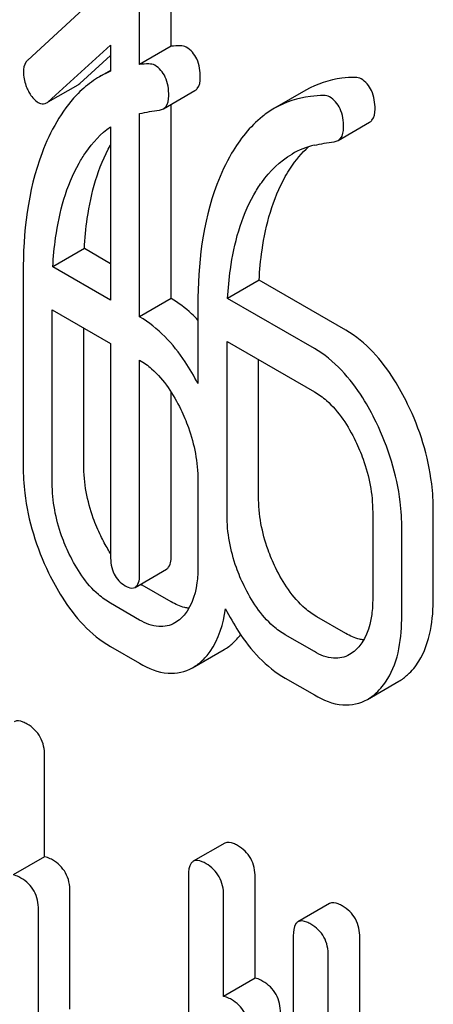
# Model space of a CAD drawing. Units: millimetres. Extents: x 0 to 8400, y -6 to 5940.
# Drawn here: x 6080 to 6083, y 3926 to 3933 of the extents above; entities that cross this region are included whole.
import ezdxf

# ---------------------------------------------------------------- set-up
doc = ezdxf.new("R2010")
doc.units = ezdxf.units.MM
doc.header["$LTSCALE"] = 462
doc.layers.get('0').update_dxf_attribs({"linetype": 'CONTINUOUS'})

msp = doc.modelspace()

# ---------------------------------------------------------------- linework, layer by layer
at = {"color": 7, "linetype": 'Continuous'}
for p, q in [((6080.3861, 3932.9052), (6079.7996, 3932.3654)), ((6080.765, 3932.4589), (6080.765, 3932.8292)), ((6080.5529, 3932.3365), (6080.5529, 3932.7068)), ((6079.9369, 3932.0848), (6080.3567, 3932.4669)), ((6080.3567, 3932.4669), (6080.3567, 3932.2896)), ((6080.765, 3932.4589), (6080.5529, 3932.3365)), ((6080.149, 3932.2073), (6080.3567, 3932.3963)), ((6080.3567, 3932.2958), (6080.2835, 3932.2535)), ((6079.9376, 3932.0835), (6080.1384, 3932.1995)), ((6080.7125, 3932.0373), (6080.9246, 3932.1598)), ((6081.6727, 3932.1628), (6081.4605, 3932.0403)), ((6080.765, 3930.7579), (6080.765, 3932.0677)), ((6080.5529, 3930.6354), (6080.5529, 3932.0047)), ((6080.3567, 3931.9164), (6080.3567, 3930.7487)), ((6081.8895, 3931.8242), (6082.1016, 3931.9466)), ((6080.1804, 3931.0954), (6079.9683, 3930.9729)), ((6080.3567, 3930.9936), (6080.1804, 3931.0954)), ((6079.7682, 3930.9279), (6079.7682, 3929.6293)), ((6080.3567, 3930.7487), (6079.9683, 3930.9729)), ((6081.3575, 3930.8822), (6081.1453, 3930.7597)), ((6081.942, 3930.5447), (6081.3575, 3930.8822)), ((6080.765, 3930.7579), (6080.5529, 3930.6354)), ((6080.9452, 3930.7148), (6080.9452, 3930.1854)), ((6081.7299, 3930.4222), (6081.1453, 3930.7597)), ((6079.9644, 3929.5161), (6079.9644, 3930.6834)), ((6079.9644, 3930.6834), (6080.3567, 3930.4568)), ((6080.1765, 3929.6386), (6080.1765, 3930.5609)), ((6080.3567, 3930.4568), (6080.3567, 3929.0264)), ((6081.1414, 3929.3029), (6081.1414, 3930.4702)), ((6081.1414, 3930.4702), (6081.7299, 3930.1304)), ((6080.5529, 3928.9131), (6080.5529, 3930.3436)), ((6081.3535, 3929.4254), (6081.3535, 3930.3477)), ((6080.765, 3929.0356), (6080.765, 3930.1278)), ((6080.9452, 3929.5334), (6080.9452, 3928.9498)), ((6082.1223, 3929.3203), (6082.1223, 3928.7366)), ((6082.5306, 3928.7458), (6082.5306, 3929.3295)), ((6082.3184, 3928.6234), (6082.3184, 3929.207)), ((6080.522, 3928.8128), (6080.7341, 3928.9353)), ((6080.765, 3928.7152), (6080.5688, 3928.8284)), ((6080.5529, 3928.5927), (6080.3567, 3928.7059)), ((6081.942, 3928.502), (6081.7459, 3928.6152)), ((6081.7299, 3928.3795), (6081.5337, 3928.4928)), ((6080.3567, 3928.4141), (6080.5529, 3928.3009)), ((6080.9099, 3928.2712), (6081.122, 3928.3937)), ((6081.5337, 3928.201), (6081.7299, 3928.0877)), ((6082.0869, 3928.058), (6082.2991, 3928.1805)), ((6079.9131, 3926.9976), (6079.9131, 3927.6777)), ((6081.1261, 3927.0894), (6080.9139, 3926.967)), ((6079.9131, 3926.9976), (6079.7009, 3926.8752)), ((6080.8825, 3926.873), (6080.8825, 3925.2651)), ((6081.3305, 3926.1793), (6081.3305, 3926.8593)), ((6080.0836, 3925.9713), (6080.0836, 3926.7627)), ((6081.1184, 3926.0568), (6081.1184, 3926.7368)), ((6081.8312, 3926.6823), (6081.6191, 3926.5598)), ((6079.8715, 3925.8488), (6079.8715, 3926.6402)), ((6081.5877, 3926.4659), (6081.5877, 3922.6723)), ((6082.0357, 3925.7722), (6082.0357, 3926.4522)), ((6081.8236, 3925.6497), (6081.8236, 3926.3297)), ((6081.3305, 3926.1793), (6081.1184, 3926.0568))]:
    msp.add_line(p, q, dxfattribs=at)
for centre, radius, start, end in [((6080.8293, 3931.6951), 0.7666, 90.13012, 94.8147), ((6080.6172, 3931.5726), 0.7666, 90.13012, 94.8147), ((6080.5958, 3931.7127), 0.6245, 112.51173, 120.00815), ((6081.8522, 3931.2579), 0.5475, 103.00458, 119.92791), ((6080.8127, 3929.2508), 0.4878, 238.68094, 239.99923)]:
    msp.add_arc(centre, radius, start, end, dxfattribs=at)
for points in [[(6080.867, 3932.4528), (6080.8554, 3932.4595), (6080.8411, 3932.4617), (6080.8276, 3932.4616)], [(6080.6549, 3932.3303), (6080.6432, 3932.3371), (6080.6289, 3932.3392), (6080.6155, 3932.3392)], [(6080.2835, 3932.2535), (6080.2452, 3932.2314), (6080.2091, 3932.2051), (6080.1759, 3932.1759)], [(6082.0441, 3932.2396), (6082.0324, 3932.2464), (6082.0181, 3932.2485), (6082.0046, 3932.2485)], [(6080.1384, 3932.1995), (6080.1422, 3932.2017), (6080.1458, 3932.2043), (6080.149, 3932.2073)], [(6081.8319, 3932.1171), (6081.8203, 3932.1239), (6081.806, 3932.126), (6081.7925, 3932.126)], [(6079.9263, 3932.077), (6079.9301, 3932.0792), (6079.9336, 3932.0819), (6079.9369, 3932.0848)], [(6080.6857, 3932.0284), (6080.695, 3932.0298), (6080.7043, 3932.0326), (6080.7125, 3932.0373)], [(6080.5529, 3932.0047), (6080.5967, 3932.0148), (6080.6412, 3932.0219), (6080.6857, 3932.0284)], [(6081.729, 3931.7914), (6081.7731, 3931.8015), (6081.8179, 3931.8087), (6081.8627, 3931.8152)], [(6081.8627, 3931.8152), (6081.872, 3931.8166), (6081.8813, 3931.8194), (6081.8895, 3931.8242)], [(6080.8295, 3928.6022), (6080.8173, 3928.5912), (6080.8041, 3928.5812), (6080.7898, 3928.573)], [(6081.1809, 3928.4371), (6081.1999, 3928.4544), (6081.2174, 3928.4737), (6081.2329, 3928.4943)], [(6081.122, 3928.3937), (6081.1431, 3928.4059), (6081.1629, 3928.4207), (6081.1809, 3928.4371)], [(6082.0065, 3928.3891), (6081.9944, 3928.378), (6081.9811, 3928.368), (6081.9669, 3928.3598)], [(6080.9099, 3928.2712), (6080.931, 3928.2834), (6080.9507, 3928.2982), (6080.9688, 3928.3146)], [(6082.2991, 3928.1805), (6082.3202, 3928.1927), (6082.3399, 3928.2075), (6082.3579, 3928.2239)], [(6082.0869, 3928.058), (6082.1081, 3928.0702), (6082.1278, 3928.0851), (6082.1458, 3928.1015)]]:
    msp.add_open_spline(points, degree=3, dxfattribs=at)
for points, knots in [([(6080.9612, 3932.2467), (6080.9612, 3932.2896), (6080.9521, 3932.3705), (6080.8977, 3932.4351), (6080.867, 3932.4528)], [0, 0, 0, 0, 0.547949, 1, 1, 1, 1]), ([(6079.7996, 3932.3654), (6079.7947, 3932.361), (6079.7757, 3932.339), (6079.7701, 3932.3083), (6079.7701, 3932.2861)], [0, 0, 0, 0, 0.229398, 1, 1, 1, 1]), ([(6080.749, 3932.1242), (6080.749, 3932.1672), (6080.74, 3932.248), (6080.6856, 3932.3126), (6080.6549, 3932.3303)], [0, 0, 0, 0, 0.547949, 1, 1, 1, 1]), ([(6079.7701, 3932.2861), (6079.7701, 3932.2551), (6079.7782, 3932.2127), (6079.7948, 3932.174), (6079.7996, 3932.1641)], [0, 0, 0, 0, 0.738173, 1, 1, 1, 1]), ([(6080.9246, 3932.1598), (6080.9306, 3932.1633), (6080.9561, 3932.1846), (6080.9612, 3932.2212), (6080.9612, 3932.2467)], [0, 0, 0, 0, 0.21314, 1, 1, 1, 1]), ([(6082.0046, 3932.2485), (6081.9746, 3932.2484), (6081.8597, 3932.2418), (6081.7463, 3932.2053), (6081.6727, 3932.1628)], [0, 0, 0, 0, 0.261115, 1, 1, 1, 1]), ([(6082.1382, 3932.0335), (6082.1382, 3932.0765), (6082.1292, 3932.1573), (6082.0747, 3932.2219), (6082.0441, 3932.2396)], [0, 0, 0, 0, 0.547938, 1, 1, 1, 1]), ([(6080.1759, 3932.1759), (6080.1588, 3932.1608), (6080.0893, 3932.0936), (6080.0324, 3932.014), (6079.9951, 3931.9503)], [0, 0, 0, 0, 0.235157, 1, 1, 1, 1]), ([(6079.7996, 3932.1641), (6079.8042, 3932.1545), (6079.8217, 3932.1221), (6079.8474, 3932.0927), (6079.8702, 3932.0795)], [0, 0, 0, 0, 0.288659, 1, 1, 1, 1]), ([(6080.7125, 3932.0373), (6080.7184, 3932.0408), (6080.7439, 3932.0621), (6080.749, 3932.0987), (6080.749, 3932.1242)], [0, 0, 0, 0, 0.21314, 1, 1, 1, 1]), ([(6081.7925, 3932.126), (6081.7625, 3932.1259), (6081.6476, 3932.1194), (6081.5341, 3932.0828), (6081.4605, 3932.0403)], [0, 0, 0, 0, 0.261115, 1, 1, 1, 1]), ([(6081.9261, 3931.911), (6081.9261, 3931.954), (6081.917, 3932.0348), (6081.8626, 3932.0994), (6081.8319, 3932.1171)], [0, 0, 0, 0, 0.547938, 1, 1, 1, 1]), ([(6079.8702, 3932.0795), (6079.8748, 3932.0769), (6079.8921, 3932.0685), (6079.9142, 3932.07), (6079.9263, 3932.077)], [0, 0, 0, 0, 0.276332, 1, 1, 1, 1]), ([(6081.4605, 3932.0403), (6081.4323, 3932.024), (6081.316, 3931.9443), (6081.2266, 3931.8301), (6081.1721, 3931.7371)], [0, 0, 0, 0, 0.232405, 1, 1, 1, 1]), ([(6082.1016, 3931.9466), (6082.1076, 3931.9501), (6082.1331, 3931.9714), (6082.1382, 3932.008), (6082.1382, 3932.0335)], [0, 0, 0, 0, 0.213145, 1, 1, 1, 1]), ([(6079.9951, 3931.9503), (6079.9558, 3931.8833), (6079.8066, 3931.563), (6079.7682, 3931.2019), (6079.7682, 3930.9279)], [0, 0, 0, 0, 0.2207, 1, 1, 1, 1]), ([(6080.1448, 3931.6706), (6080.1588, 3931.6952), (6080.2159, 3931.7875), (6080.2913, 3931.8698), (6080.3567, 3931.9164)], [0, 0, 0, 0, 0.260447, 1, 1, 1, 1]), ([(6081.8895, 3931.8242), (6081.8955, 3931.8276), (6081.921, 3931.849), (6081.9261, 3931.8855), (6081.9261, 3931.911)], [0, 0, 0, 0, 0.213145, 1, 1, 1, 1]), ([(6080.1804, 3931.0954), (6080.1842, 3931.1632), (6080.2067, 3931.4026), (6080.2718, 3931.6425), (6080.357, 3931.793)], [0, 0, 0, 0, 0.282079, 1, 1, 1, 1]), ([(6081.534, 3931.5799), (6081.5452, 3931.5996), (6081.5895, 3931.6725), (6081.6444, 3931.7393), (6081.6909, 3931.7814)], [0, 0, 0, 0, 0.265521, 1, 1, 1, 1]), ([(6081.1721, 3931.7371), (6081.1329, 3931.6702), (6080.9836, 3931.3498), (6080.9452, 3930.9887), (6080.9452, 3930.7148)], [0, 0, 0, 0, 0.220699, 1, 1, 1, 1]), ([(6081.3219, 3931.4574), (6081.3381, 3931.4862), (6081.4051, 3931.593), (6081.4983, 3931.6858), (6081.579, 3931.7324)], [0, 0, 0, 0, 0.261848, 1, 1, 1, 1]), ([(6079.9683, 3930.9729), (6079.9719, 3931.0383), (6079.9941, 3931.2776), (6080.0585, 3931.5179), (6080.1448, 3931.6706)], [0, 0, 0, 0, 0.271856, 1, 1, 1, 1]), ([(6081.3575, 3930.8822), (6081.3612, 3930.9501), (6081.3837, 3931.1894), (6081.4489, 3931.4293), (6081.534, 3931.5799)], [0, 0, 0, 0, 0.282077, 1, 1, 1, 1]), ([(6081.1453, 3930.7597), (6081.149, 3930.8251), (6081.1711, 3931.0644), (6081.2355, 3931.3047), (6081.3219, 3931.4574)], [0, 0, 0, 0, 0.271856, 1, 1, 1, 1]), ([(6080.9452, 3930.6139), (6080.9314, 3930.6285), (6080.8765, 3930.6825), (6080.8143, 3930.7294), (6080.765, 3930.7579)], [0, 0, 0, 0, 0.260752, 1, 1, 1, 1]), ([(6080.9452, 3930.1854), (6080.9191, 3930.2358), (6080.8192, 3930.4087), (6080.6773, 3930.5636), (6080.5529, 3930.6354)], [0, 0, 0, 0, 0.283055, 1, 1, 1, 1]), ([(6082.3579, 3930.0478), (6082.3308, 3930.1038), (6082.2276, 3930.2943), (6082.0766, 3930.467), (6081.942, 3930.5447)], [0, 0, 0, 0, 0.285995, 1, 1, 1, 1]), ([(6082.1458, 3929.9253), (6082.1187, 3929.9813), (6082.0154, 3930.1719), (6081.8645, 3930.3445), (6081.7299, 3930.4222)], [0, 0, 0, 0, 0.285995, 1, 1, 1, 1]), ([(6080.5529, 3930.3436), (6080.5816, 3930.327), (6080.6996, 3930.2404), (6080.7806, 3930.1127), (6080.8295, 3930.0117)], [0, 0, 0, 0, 0.228314, 1, 1, 1, 1]), ([(6081.7299, 3930.1304), (6081.7587, 3930.1138), (6081.8767, 3930.0272), (6081.9576, 3929.8995), (6082.0065, 3929.7985)], [0, 0, 0, 0, 0.228314, 1, 1, 1, 1]), ([(6082.5306, 3929.3295), (6082.5306, 3929.39), (6082.5157, 3929.6375), (6082.4394, 3929.8796), (6082.3579, 3930.0478)], [0, 0, 0, 0, 0.244743, 1, 1, 1, 1]), ([(6080.8295, 3930.0117), (6080.8488, 3929.9719), (6080.9134, 3929.8202), (6080.9452, 3929.654), (6080.9452, 3929.5334)], [0, 0, 0, 0, 0.268571, 1, 1, 1, 1]), ([(6082.3184, 3929.207), (6082.3184, 3929.2676), (6082.3035, 3929.515), (6082.2273, 3929.7571), (6082.1458, 3929.9253)], [0, 0, 0, 0, 0.244743, 1, 1, 1, 1]), ([(6082.0065, 3929.7985), (6082.0258, 3929.7587), (6082.0904, 3929.6071), (6082.1223, 3929.4408), (6082.1223, 3929.3203)], [0, 0, 0, 0, 0.268571, 1, 1, 1, 1]), ([(6079.7682, 3929.6293), (6079.7682, 3929.5688), (6079.7826, 3929.3212), (6079.8583, 3929.0786), (6079.9398, 3928.9101)], [0, 0, 0, 0, 0.244318, 1, 1, 1, 1]), ([(6080.2913, 3929.1594), (6080.2724, 3929.1984), (6080.2075, 3929.3502), (6080.1765, 3929.5169), (6080.1765, 3929.6386)], [0, 0, 0, 0, 0.262694, 1, 1, 1, 1]), ([(6080.0791, 3929.0369), (6080.0598, 3929.0768), (6079.9951, 3929.2288), (6079.9644, 3929.3954), (6079.9644, 3929.5161)], [0, 0, 0, 0, 0.268804, 1, 1, 1, 1]), ([(6081.4683, 3928.9462), (6081.4494, 3928.9852), (6081.3846, 3929.137), (6081.3535, 3929.3037), (6081.3535, 3929.4254)], [0, 0, 0, 0, 0.262694, 1, 1, 1, 1]), ([(6081.2562, 3928.8237), (6081.2368, 3928.8637), (6081.1722, 3929.0156), (6081.1414, 3929.1822), (6081.1414, 3929.3029)], [0, 0, 0, 0, 0.268803, 1, 1, 1, 1]), ([(6080.3566, 3929.0419), (6080.3508, 3929.0509), (6080.3272, 3929.089), (6080.3061, 3929.1287), (6080.2913, 3929.1594)], [0, 0, 0, 0, 0.239121, 1, 1, 1, 1]), ([(6080.3567, 3928.7059), (6080.328, 3928.7225), (6080.2095, 3928.8085), (6080.128, 3928.936), (6080.0791, 3929.0369)], [0, 0, 0, 0, 0.22819, 1, 1, 1, 1]), ([(6080.3567, 3929.0264), (6080.3567, 3928.9843), (6080.3659, 3928.9028), (6080.4236, 3928.8419), (6080.4548, 3928.8239)], [0, 0, 0, 0, 0.539323, 1, 1, 1, 1]), ([(6080.7341, 3928.9353), (6080.7395, 3928.9384), (6080.7651, 3928.9655), (6080.765, 3929.0059), (6080.765, 3929.0356)], [0, 0, 0, 0, 0.172824, 1, 1, 1, 1]), ([(6080.9452, 3928.9498), (6080.9452, 3928.9141), (6080.9398, 3928.7918), (6080.8946, 3928.6616), (6080.8295, 3928.6022)], [0, 0, 0, 0, 0.288298, 1, 1, 1, 1]), ([(6081.7459, 3928.6152), (6081.7182, 3928.6312), (6081.5995, 3928.7166), (6081.5177, 3928.8441), (6081.4683, 3928.9462)], [0, 0, 0, 0, 0.219599, 1, 1, 1, 1]), ([(6079.9398, 3928.9101), (6079.9671, 3928.8539), (6080.0704, 3928.6633), (6080.2224, 3928.4917), (6080.3567, 3928.4141)], [0, 0, 0, 0, 0.287361, 1, 1, 1, 1]), ([(6080.522, 3928.8128), (6080.5274, 3928.816), (6080.553, 3928.843), (6080.5529, 3928.8834), (6080.5529, 3928.9131)], [0, 0, 0, 0, 0.172824, 1, 1, 1, 1]), ([(6080.4548, 3928.8239), (6080.4613, 3928.8201), (6080.4813, 3928.8095), (6080.5084, 3928.805), (6080.522, 3928.8128)], [0, 0, 0, 0, 0.325072, 1, 1, 1, 1]), ([(6081.5337, 3928.4928), (6081.505, 3928.5093), (6081.3866, 3928.5953), (6081.3051, 3928.7228), (6081.2562, 3928.8237)], [0, 0, 0, 0, 0.22819, 1, 1, 1, 1]), ([(6082.1223, 3928.7366), (6082.1223, 3928.7009), (6082.1168, 3928.5786), (6082.0717, 3928.4484), (6082.0065, 3928.3891)], [0, 0, 0, 0, 0.288298, 1, 1, 1, 1]), ([(6082.3579, 3928.2239), (6082.387, 3928.2504), (6082.5062, 3928.3977), (6082.5306, 3928.5985), (6082.5306, 3928.7458)], [0, 0, 0, 0, 0.21031, 1, 1, 1, 1]), ([(6080.885, 3928.6718), (6080.8754, 3928.6729), (6080.8333, 3928.6807), (6080.7936, 3928.6987), (6080.765, 3928.7152)], [0, 0, 0, 0, 0.227108, 1, 1, 1, 1]), ([(6080.9688, 3928.3146), (6080.9905, 3928.3344), (6081.0781, 3928.434), (6081.117, 3928.5677), (6081.1308, 3928.6688)], [0, 0, 0, 0, 0.223641, 1, 1, 1, 1]), ([(6081.1308, 3928.6688), (6081.1575, 3928.616), (6081.2589, 3928.436), (6081.4054, 3928.275), (6081.5337, 3928.201)], [0, 0, 0, 0, 0.285443, 1, 1, 1, 1]), ([(6080.7898, 3928.573), (6080.7578, 3928.5545), (6080.6714, 3928.536), (6080.5922, 3928.57), (6080.5529, 3928.5927)], [0, 0, 0, 0, 0.448455, 1, 1, 1, 1]), ([(6082.1458, 3928.1015), (6082.1748, 3928.1279), (6082.294, 3928.2753), (6082.3184, 3928.476), (6082.3184, 3928.6234)], [0, 0, 0, 0, 0.21031, 1, 1, 1, 1]), ([(6082.062, 3928.4586), (6082.0523, 3928.4597), (6082.0103, 3928.4675), (6081.9706, 3928.4855), (6081.942, 3928.502)], [0, 0, 0, 0, 0.227115, 1, 1, 1, 1]), ([(6081.9669, 3928.3598), (6081.9349, 3928.3413), (6081.8484, 3928.3228), (6081.7693, 3928.3568), (6081.7299, 3928.3795)], [0, 0, 0, 0, 0.448455, 1, 1, 1, 1]), ([(6080.5529, 3928.3009), (6080.6113, 3928.2671), (6080.7302, 3928.216), (6080.8609, 3928.2429), (6080.9099, 3928.2712)], [0, 0, 0, 0, 0.543744, 1, 1, 1, 1]), ([(6081.7299, 3928.0877), (6081.7883, 3928.054), (6081.9072, 3928.0028), (6082.0379, 3928.0297), (6082.0869, 3928.058)], [0, 0, 0, 0, 0.543744, 1, 1, 1, 1]), ([(6079.7951, 3927.8917), (6079.7864, 3927.8967), (6079.7608, 3927.9103), (6079.7258, 3927.9177), (6079.7086, 3927.9078)], [0, 0, 0, 0, 0.336009, 1, 1, 1, 1]), ([(6079.9131, 3927.6777), (6079.9131, 3927.7209), (6079.8963, 3927.8088), (6079.831, 3927.8709), (6079.7951, 3927.8917)], [0, 0, 0, 0, 0.510528, 1, 1, 1, 1]), ([(6081.2126, 3927.0733), (6081.2039, 3927.0783), (6081.1782, 3927.0919), (6081.1433, 3927.0994), (6081.1261, 3927.0894)], [0, 0, 0, 0, 0.336012, 1, 1, 1, 1]), ([(6081.3305, 3926.8593), (6081.3305, 3926.9026), (6081.3137, 3926.9904), (6081.2485, 3927.0526), (6081.2126, 3927.0733)], [0, 0, 0, 0, 0.510532, 1, 1, 1, 1]), ([(6079.9657, 3926.9767), (6079.9609, 3926.9794), (6079.9443, 3926.9884), (6079.9263, 3926.9956), (6079.9131, 3926.9976)], [0, 0, 0, 0, 0.292924, 1, 1, 1, 1]), ([(6080.0836, 3926.7627), (6080.0836, 3926.8059), (6080.0668, 3926.8938), (6080.0016, 3926.9559), (6079.9657, 3926.9767)], [0, 0, 0, 0, 0.510528, 1, 1, 1, 1]), ([(6080.9139, 3926.967), (6080.9085, 3926.9638), (6080.8836, 3926.939), (6080.8825, 3926.9007), (6080.8825, 3926.873)], [0, 0, 0, 0, 0.184762, 1, 1, 1, 1]), ([(6081.0005, 3926.9508), (6080.9918, 3926.9559), (6080.9661, 3926.9694), (6080.9311, 3926.9769), (6080.9139, 3926.967)], [0, 0, 0, 0, 0.336012, 1, 1, 1, 1]), ([(6081.1184, 3926.7368), (6081.1184, 3926.7801), (6081.1016, 3926.8679), (6081.0364, 3926.9301), (6081.0005, 3926.9508)], [0, 0, 0, 0, 0.510532, 1, 1, 1, 1]), ([(6079.7536, 3926.8542), (6079.7488, 3926.857), (6079.7321, 3926.8659), (6079.7142, 3926.8731), (6079.7009, 3926.8752)], [0, 0, 0, 0, 0.292924, 1, 1, 1, 1]), ([(6079.8715, 3926.6402), (6079.8715, 3926.6834), (6079.8547, 3926.7713), (6079.7895, 3926.8335), (6079.7536, 3926.8542)], [0, 0, 0, 0, 0.510528, 1, 1, 1, 1]), ([(6081.9178, 3926.6662), (6081.9091, 3926.6712), (6081.8834, 3926.6848), (6081.8485, 3926.6922), (6081.8312, 3926.6823)], [0, 0, 0, 0, 0.336012, 1, 1, 1, 1]), ([(6082.0357, 3926.4522), (6082.0357, 3926.4954), (6082.0189, 3926.5833), (6081.9537, 3926.6454), (6081.9178, 3926.6662)], [0, 0, 0, 0, 0.510532, 1, 1, 1, 1]), ([(6081.6191, 3926.5598), (6081.6137, 3926.5567), (6081.5888, 3926.5318), (6081.5877, 3926.4936), (6081.5877, 3926.4659)], [0, 0, 0, 0, 0.184762, 1, 1, 1, 1]), ([(6081.7057, 3926.5437), (6081.697, 3926.5487), (6081.6713, 3926.5623), (6081.6363, 3926.5697), (6081.6191, 3926.5598)], [0, 0, 0, 0, 0.336012, 1, 1, 1, 1]), ([(6081.8236, 3926.3297), (6081.8236, 3926.3729), (6081.8068, 3926.4608), (6081.7416, 3926.523), (6081.7057, 3926.5437)], [0, 0, 0, 0, 0.510532, 1, 1, 1, 1]), ([(6081.3832, 3926.1583), (6081.3784, 3926.1611), (6081.3617, 3926.1701), (6081.3438, 3926.1772), (6081.3305, 3926.1793)], [0, 0, 0, 0, 0.292923, 1, 1, 1, 1]), ([(6081.5011, 3925.9443), (6081.5011, 3925.9876), (6081.4843, 3926.0754), (6081.4191, 3926.1376), (6081.3832, 3926.1583)], [0, 0, 0, 0, 0.510532, 1, 1, 1, 1]), ([(6081.1711, 3926.0358), (6081.1663, 3926.0386), (6081.1496, 3926.0476), (6081.1316, 3926.0547), (6081.1184, 3926.0568)], [0, 0, 0, 0, 0.292923, 1, 1, 1, 1]), ([(6081.289, 3925.8218), (6081.289, 3925.8651), (6081.2722, 3925.953), (6081.207, 3926.0151), (6081.1711, 3926.0358)], [0, 0, 0, 0, 0.510532, 1, 1, 1, 1])]:
    msp.add_open_spline(points, degree=3, knots=knots, dxfattribs=at)

doc.saveas('drawing.dxf')
